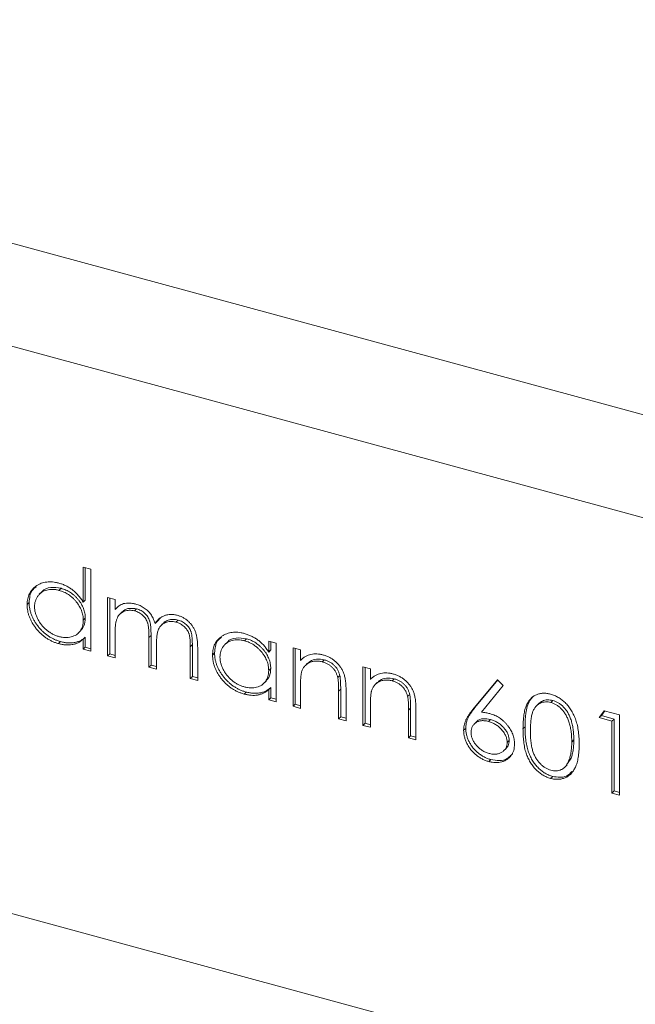
# Model space of a CAD drawing. Units: millimetres. Extents: x 10 to 584, y 10 to 410.
# Drawn here: x 513 to 527, y 103 to 126 of the extents above; entities that cross this region are included whole.
import ezdxf

# ---------------------------------------------------------------- set-up
doc = ezdxf.new("R2010")
doc.units = ezdxf.units.MM
doc.header["$LTSCALE"] = 2

msp = doc.modelspace()

# ---------------------------------------------------------------- linework, layer by layer
at = {"color": 7, "linetype": 'Continuous', "lineweight": 15}
for p, q in [((568.647, 105.488), (494.566, 125.622)), ((566.78, 103.666), (492.699, 123.799)), ((458.969, 120.109), (566.78, 90.808)), ((514.818, 113.22), (514.986, 113.174)), ((514.818, 112.429), (514.818, 113.22)), ((514.865, 112.474), (514.865, 113.207)), ((514.986, 113.174), (514.986, 111.314)), ((513.882, 112.663), (513.823, 112.606)), ((514.314, 112.741), (514.267, 112.695)), ((513.593, 112.417), (513.546, 112.372)), ((514.865, 112.474), (514.818, 112.429)), ((515.37, 112.535), (515.538, 112.489)), ((515.37, 111.209), (515.37, 112.535)), ((515.417, 111.255), (515.417, 112.522)), ((515.538, 112.489), (515.538, 112.259)), ((515.585, 112.305), (515.538, 112.259)), ((515.702, 112.209), (515.644, 112.153)), ((516.027, 112.275), (515.981, 112.23)), ((514.865, 112.065), (514.818, 112.019)), ((516.492, 111.992), (516.445, 111.946)), ((516.492, 111.992), (516.565, 112.074)), ((516.965, 112.02), (516.918, 111.975)), ((514.704, 111.725), (514.763, 111.782)), ((516.64, 111.958), (516.581, 111.901)), ((514.306, 111.533), (514.259, 111.488)), ((514.865, 111.634), (514.818, 111.589)), ((514.818, 111.359), (514.818, 111.589)), ((514.865, 111.405), (514.865, 111.634)), ((515.538, 111.721), (515.538, 111.164)), ((516.353, 111.675), (516.306, 111.629)), ((516.306, 110.955), (516.306, 111.629)), ((516.353, 111), (516.353, 111.675)), ((518.082, 111.522), (518.023, 111.465)), ((518.514, 111.599), (518.467, 111.554)), ((519.018, 111.544), (519.186, 111.498)), ((519.018, 111.298), (519.018, 111.544)), ((519.065, 111.344), (519.065, 111.531)), ((514.865, 111.405), (514.818, 111.359)), ((514.986, 111.314), (514.818, 111.359)), ((514.986, 111.372), (514.865, 111.405)), ((516.474, 111.425), (516.474, 110.909)), ((517.289, 111.465), (517.242, 111.419)), ((517.242, 110.7), (517.242, 111.419)), ((517.289, 110.746), (517.289, 111.465)), ((517.41, 111.373), (517.41, 110.655)), ((519.065, 111.344), (519.018, 111.298)), ((519.186, 111.498), (519.186, 110.172)), ((519.57, 111.394), (519.738, 111.348)), ((519.57, 110.068), (519.57, 111.394)), ((519.617, 110.113), (519.617, 111.381)), ((519.738, 111.348), (519.738, 111.109)), ((515.417, 111.255), (515.37, 111.209)), ((515.538, 111.164), (515.37, 111.209)), ((515.538, 111.222), (515.417, 111.255)), ((517.793, 111.276), (517.746, 111.23)), ((520.276, 111.12), (520.23, 111.075)), ((516.353, 111), (516.306, 110.955)), ((516.474, 110.909), (516.306, 110.955)), ((516.474, 110.967), (516.353, 111)), ((519.065, 110.923), (519.018, 110.878)), ((519.901, 111.044), (519.842, 110.987)), ((521.154, 110.963), (521.322, 110.917)), ((521.154, 109.637), (521.154, 110.963)), ((521.201, 109.683), (521.201, 110.95)), ((521.322, 110.917), (521.322, 110.678)), ((517.289, 110.746), (517.242, 110.7)), ((517.41, 110.655), (517.242, 110.7)), ((517.41, 110.713), (517.289, 110.746)), ((518.904, 110.584), (518.963, 110.641)), ((520.629, 110.764), (520.582, 110.718)), ((521.86, 110.69), (521.814, 110.644)), ((523.644, 109.994), (524.202, 110.67)), ((523.69, 110.039), (524.207, 110.665)), ((524.202, 110.67), (524.332, 110.536)), ((519.065, 110.493), (519.018, 110.447)), ((519.018, 110.218), (519.018, 110.447)), ((519.065, 110.263), (519.065, 110.493)), ((519.738, 110.502), (519.738, 110.022)), ((520.649, 110.457), (520.602, 110.411)), ((520.602, 109.787), (520.602, 110.411)), ((520.649, 109.833), (520.649, 110.457)), ((520.77, 110.419), (520.77, 109.742)), ((521.485, 110.613), (521.426, 110.556)), ((524.332, 110.536), (523.837, 109.937)), ((518.506, 110.392), (518.46, 110.346)), ((519.065, 110.263), (519.018, 110.218)), ((519.186, 110.172), (519.018, 110.218)), ((519.186, 110.23), (519.065, 110.263)), ((522.213, 110.333), (522.166, 110.288)), ((525.457, 110.201), (525.41, 110.155)), ((519.617, 110.113), (519.57, 110.068)), ((519.738, 110.022), (519.57, 110.068)), ((519.738, 110.08), (519.617, 110.113)), ((521.322, 110.071), (521.322, 109.592)), ((522.233, 110.026), (522.186, 109.98)), ((522.186, 109.357), (522.186, 109.98)), ((522.233, 109.402), (522.233, 110.026)), ((522.354, 109.988), (522.354, 109.311)), ((523.69, 110.039), (523.644, 109.994)), ((525.143, 110.136), (525.085, 110.079)), ((526.506, 109.811), (526.616, 109.967)), ((526.553, 109.857), (526.629, 109.964)), ((526.616, 109.967), (526.962, 109.873)), ((520.649, 109.833), (520.602, 109.787)), ((520.77, 109.742), (520.602, 109.787)), ((520.77, 109.8), (520.649, 109.833)), ((524.042, 109.771), (523.996, 109.726)), ((526.553, 109.857), (526.506, 109.811)), ((526.794, 109.733), (526.506, 109.811)), ((526.841, 109.778), (526.553, 109.857)), ((526.841, 109.778), (526.794, 109.733)), ((526.841, 108.15), (526.841, 109.778)), ((526.962, 109.873), (526.962, 108.059)), ((521.201, 109.683), (521.154, 109.637)), ((521.322, 109.592), (521.154, 109.637)), ((521.322, 109.65), (521.201, 109.683)), ((523.481, 109.569), (523.434, 109.524)), ((523.731, 109.722), (523.673, 109.665)), ((524.825, 109.604), (524.778, 109.559)), ((526.794, 108.104), (526.794, 109.733)), ((522.233, 109.402), (522.186, 109.357)), ((522.354, 109.311), (522.186, 109.357)), ((522.354, 109.369), (522.233, 109.402)), ((524.465, 109.295), (524.418, 109.25)), ((525.929, 109.305), (525.882, 109.259)), ((524.34, 109.058), (524.398, 109.115)), ((524.048, 108.863), (524.001, 108.817)), ((525.764, 108.743), (525.858, 108.868)), ((525.858, 108.868), (525.811, 108.823)), ((525.721, 108.684), (525.779, 108.741)), ((525.451, 108.481), (525.404, 108.436)), ((526.841, 108.15), (526.794, 108.104)), ((526.962, 108.059), (526.794, 108.104)), ((526.962, 108.117), (526.841, 108.15))]:
    msp.add_line(p, q, dxfattribs=at)
for points, knots in [([(513.546, 112.372), (513.547, 112.394), (513.548, 112.44), (513.558, 112.504), (513.575, 112.564), (513.598, 112.62), (513.628, 112.671), (513.664, 112.718), (513.707, 112.76), (513.756, 112.797), (513.81, 112.83), (513.867, 112.855), (513.926, 112.874), (513.989, 112.884), (514.054, 112.889), (514.122, 112.886), (514.193, 112.876), (514.24, 112.865), (514.265, 112.859)], [0, 0, 0, 0, 0.063775, 0.126079, 0.186904, 0.247574, 0.308003, 0.369132, 0.432033, 0.496791, 0.561611, 0.624914, 0.686726, 0.748079, 0.809582, 0.871631, 0.934886, 1, 1, 1, 1]), ([(514.265, 112.859), (514.293, 112.85), (514.347, 112.834), (514.428, 112.799), (514.504, 112.756), (514.575, 112.706), (514.643, 112.647), (514.707, 112.582), (514.766, 112.508), (514.8, 112.456), (514.818, 112.429)], [0, 0, 0, 0, 0.128884, 0.252985, 0.37421, 0.494102, 0.614753, 0.738511, 0.866243, 1, 1, 1, 1]), ([(513.593, 112.417), (513.601, 112.52), (513.613, 112.668), (513.716, 112.748), (513.748, 112.773)], [0, 0, 0, 0, 0.690872, 1, 1, 1, 1]), ([(514.267, 112.695), (514.242, 112.701), (514.194, 112.713), (514.123, 112.719), (514.055, 112.716), (513.99, 112.704), (513.93, 112.683), (513.876, 112.652), (513.828, 112.613), (513.788, 112.566), (513.755, 112.513), (513.732, 112.454), (513.717, 112.391), (513.715, 112.347), (513.714, 112.324)], [0, 0, 0, 0, 0.085921, 0.169593, 0.252476, 0.336244, 0.419505, 0.502036, 0.584775, 0.669846, 0.754185, 0.836658, 0.91801, 1, 1, 1, 1]), ([(514.314, 112.741), (514.235, 112.752), (514.078, 112.776), (513.925, 112.722), (513.882, 112.66), (513.879, 112.655)], [0, 0, 0, 0, 0.478162, 0.955906, 1, 1, 1, 1]), ([(514.818, 112.019), (514.818, 112.038), (514.817, 112.074), (514.809, 112.129), (514.797, 112.183), (514.779, 112.236), (514.757, 112.288), (514.729, 112.34), (514.697, 112.39), (514.659, 112.438), (514.619, 112.485), (514.576, 112.528), (514.53, 112.566), (514.482, 112.6), (514.431, 112.631), (514.378, 112.656), (514.323, 112.679), (514.286, 112.69), (514.267, 112.695)], [0, 0, 0, 0, 0.065634, 0.129188, 0.191219, 0.251913, 0.312507, 0.373494, 0.435152, 0.498741, 0.562095, 0.624187, 0.685476, 0.746097, 0.807612, 0.869967, 0.933951, 1, 1, 1, 1]), ([(514.865, 112.065), (514.864, 112.083), (514.863, 112.12), (514.856, 112.175), (514.843, 112.229), (514.826, 112.282), (514.803, 112.334), (514.776, 112.385), (514.743, 112.435), (514.706, 112.484), (514.665, 112.53), (514.622, 112.573), (514.576, 112.611), (514.528, 112.646), (514.478, 112.676), (514.425, 112.702), (514.37, 112.725), (514.333, 112.735), (514.314, 112.741)], [0, 0, 0, 0, 0.065634, 0.129188, 0.191219, 0.251913, 0.312507, 0.373494, 0.435152, 0.498741, 0.562095, 0.624187, 0.685476, 0.746097, 0.807612, 0.869967, 0.933951, 1, 1, 1, 1]), ([(514.306, 111.533), (514.282, 111.541), (514.234, 111.555), (514.164, 111.584), (514.097, 111.618), (514.032, 111.657), (513.97, 111.703), (513.911, 111.753), (513.854, 111.81), (513.801, 111.871), (513.752, 111.935), (513.709, 112.001), (513.674, 112.069), (513.644, 112.137), (513.621, 112.206), (513.605, 112.276), (513.595, 112.347), (513.594, 112.393), (513.593, 112.417)], [0, 0, 0, 0, 0.06462, 0.127433, 0.189004, 0.24993, 0.310668, 0.372329, 0.434939, 0.499576, 0.564191, 0.626735, 0.688109, 0.749294, 0.810331, 0.871901, 0.935046, 1, 1, 1, 1]), ([(514.259, 111.488), (514.235, 111.495), (514.188, 111.509), (514.118, 111.538), (514.05, 111.572), (513.985, 111.611), (513.923, 111.657), (513.864, 111.708), (513.807, 111.764), (513.754, 111.825), (513.706, 111.89), (513.663, 111.956), (513.627, 112.023), (513.597, 112.091), (513.574, 112.16), (513.558, 112.23), (513.548, 112.301), (513.547, 112.348), (513.546, 112.372)], [0, 0, 0, 0, 0.06462, 0.127433, 0.189004, 0.24993, 0.310668, 0.372329, 0.434939, 0.499576, 0.564191, 0.626735, 0.688109, 0.749294, 0.810331, 0.871901, 0.935046, 1, 1, 1, 1]), ([(513.714, 112.324), (513.715, 112.301), (513.717, 112.256), (513.732, 112.185), (513.756, 112.113), (513.788, 112.041), (513.829, 111.972), (513.877, 111.906), (513.931, 111.846), (513.992, 111.792), (514.056, 111.743), (514.124, 111.704), (514.194, 111.671), (514.242, 111.656), (514.265, 111.649)], [0, 0, 0, 0, 0.081589, 0.162859, 0.245484, 0.330807, 0.416493, 0.499893, 0.583048, 0.667158, 0.751312, 0.833785, 0.916256, 1, 1, 1, 1]), ([(515.538, 112.259), (515.553, 112.275), (515.582, 112.306), (515.63, 112.344), (515.677, 112.374), (515.712, 112.387), (515.728, 112.394)], [0, 0, 0, 0, 0.283595, 0.543395, 0.780646, 1, 1, 1, 1]), ([(515.981, 112.23), (515.96, 112.234), (515.92, 112.244), (515.86, 112.246), (515.803, 112.239), (515.748, 112.223), (515.698, 112.198), (515.654, 112.165), (515.618, 112.124), (515.593, 112.083), (515.577, 112.045), (515.567, 112.012), (515.558, 111.974), (515.551, 111.932), (515.545, 111.886), (515.542, 111.835), (515.538, 111.78), (515.538, 111.741), (515.538, 111.721)], [0, 0, 0, 0, 0.068677, 0.136871, 0.206114, 0.277538, 0.349772, 0.421251, 0.492911, 0.567027, 0.606614, 0.649704, 0.697303, 0.749086, 0.804881, 0.865485, 0.930237, 1, 1, 1, 1]), ([(516.027, 112.275), (515.973, 112.283), (515.864, 112.298), (515.749, 112.26), (515.711, 112.21), (515.702, 112.199)], [0, 0, 0, 0, 0.431815, 0.864237, 1, 1, 1, 1]), ([(515.728, 112.394), (515.75, 112.398), (515.795, 112.407), (515.865, 112.408), (515.937, 112.402), (515.986, 112.39), (516.01, 112.385)], [0, 0, 0, 0, 0.2537341, 0.5030351, 0.7500136, 1, 1, 1, 1]), ([(516.306, 111.629), (516.306, 111.648), (516.306, 111.685), (516.305, 111.738), (516.302, 111.786), (516.299, 111.83), (516.294, 111.869), (516.289, 111.904), (516.283, 111.934), (516.273, 111.968), (516.258, 112.007), (516.233, 112.051), (516.202, 112.091), (516.166, 112.129), (516.125, 112.163), (516.08, 112.191), (516.032, 112.214), (515.998, 112.224), (515.981, 112.23)], [0, 0, 0, 0, 0.08253, 0.158779, 0.227738, 0.289946, 0.345499, 0.393896, 0.436374, 0.472122, 0.536384, 0.599078, 0.661948, 0.726311, 0.791771, 0.858647, 0.927305, 1, 1, 1, 1]), ([(516.01, 112.385), (516.027, 112.379), (516.059, 112.37), (516.108, 112.349), (516.155, 112.325), (516.2, 112.295), (516.243, 112.264), (516.282, 112.229), (516.317, 112.193), (516.348, 112.153), (516.376, 112.11), (516.402, 112.061), (516.425, 112.006), (516.438, 111.967), (516.445, 111.946)], [0, 0, 0, 0, 0.084152, 0.166532, 0.248836, 0.331246, 0.412957, 0.490494, 0.566156, 0.639987, 0.716765, 0.802144, 0.895833, 1, 1, 1, 1]), ([(516.353, 111.675), (516.353, 111.694), (516.353, 111.73), (516.351, 111.783), (516.349, 111.832), (516.346, 111.875), (516.341, 111.915), (516.336, 111.949), (516.33, 111.98), (516.32, 112.014), (516.304, 112.053), (516.28, 112.096), (516.249, 112.137), (516.213, 112.174), (516.172, 112.208), (516.127, 112.237), (516.078, 112.26), (516.045, 112.27), (516.027, 112.275)], [0, 0, 0, 0, 0.08253, 0.158779, 0.227738, 0.289946, 0.345499, 0.393896, 0.436374, 0.472122, 0.536384, 0.599078, 0.661948, 0.726311, 0.791771, 0.858647, 0.927305, 1, 1, 1, 1]), ([(514.265, 111.649), (514.29, 111.643), (514.338, 111.632), (514.41, 111.626), (514.479, 111.628), (514.545, 111.64), (514.607, 111.661), (514.662, 111.689), (514.709, 111.727), (514.749, 111.772), (514.78, 111.825), (514.802, 111.884), (514.816, 111.949), (514.817, 111.995), (514.818, 112.019)], [0, 0, 0, 0, 0.084802, 0.168664, 0.252552, 0.33824, 0.423103, 0.505556, 0.586176, 0.667136, 0.748499, 0.830452, 0.913456, 1, 1, 1, 1]), ([(514.753, 111.779), (514.785, 111.815), (514.852, 111.891), (514.861, 112.004), (514.865, 112.065)], [0, 0, 0, 0, 0.462366, 1, 1, 1, 1]), ([(516.445, 111.946), (516.453, 111.957), (516.467, 111.978), (516.491, 112.007), (516.517, 112.034), (516.544, 112.058), (516.572, 112.079), (516.601, 112.097), (516.632, 112.113), (516.674, 112.129), (516.73, 112.144), (516.8, 112.151), (516.873, 112.147), (516.922, 112.136), (516.947, 112.13)], [0, 0, 0, 0, 0.071766, 0.141226, 0.209116, 0.27484, 0.339483, 0.402476, 0.464942, 0.526833, 0.647415, 0.765562, 0.881615, 1, 1, 1, 1]), ([(516.918, 111.975), (516.897, 111.98), (516.855, 111.99), (516.794, 111.992), (516.735, 111.985), (516.68, 111.968), (516.63, 111.943), (516.586, 111.908), (516.551, 111.866), (516.527, 111.824), (516.511, 111.785), (516.501, 111.75), (516.493, 111.709), (516.486, 111.663), (516.481, 111.611), (516.477, 111.554), (516.475, 111.491), (516.474, 111.448), (516.474, 111.425)], [0, 0, 0, 0, 0.068158, 0.134707, 0.201865, 0.270788, 0.340024, 0.408083, 0.476813, 0.547346, 0.58564, 0.628865, 0.677153, 0.730803, 0.789807, 0.854325, 0.924365, 1, 1, 1, 1]), ([(516.965, 112.02), (516.926, 112.028), (516.848, 112.044), (516.742, 112.022), (516.669, 111.99), (516.642, 111.957), (516.637, 111.95)], [0, 0, 0, 0, 0.305495, 0.61106, 0.916817, 1, 1, 1, 1]), ([(517.242, 111.419), (517.242, 111.436), (517.242, 111.469), (517.241, 111.516), (517.238, 111.56), (517.235, 111.599), (517.23, 111.634), (517.225, 111.666), (517.219, 111.694), (517.209, 111.726), (517.193, 111.762), (517.168, 111.803), (517.138, 111.842), (517.102, 111.878), (517.062, 111.91), (517.017, 111.937), (516.969, 111.96), (516.935, 111.97), (516.918, 111.975)], [0, 0, 0, 0, 0.078343, 0.150563, 0.216151, 0.27568, 0.328707, 0.375904, 0.417302, 0.452693, 0.517265, 0.581217, 0.645322, 0.712024, 0.78013, 0.850218, 0.922649, 1, 1, 1, 1]), ([(516.947, 112.13), (516.97, 112.123), (517.015, 112.109), (517.08, 112.078), (517.141, 112.04), (517.198, 111.994), (517.249, 111.942), (517.293, 111.885), (517.33, 111.823), (517.355, 111.767), (517.371, 111.72), (517.381, 111.68), (517.39, 111.637), (517.398, 111.591), (517.403, 111.541), (517.407, 111.488), (517.41, 111.432), (517.41, 111.393), (517.41, 111.373)], [0, 0, 0, 0, 0.075604, 0.147965, 0.218797, 0.28947, 0.359724, 0.429708, 0.500497, 0.574429, 0.613947, 0.657155, 0.703973, 0.754939, 0.809707, 0.868833, 0.932385, 1, 1, 1, 1]), ([(517.289, 111.465), (517.289, 111.482), (517.289, 111.515), (517.287, 111.562), (517.285, 111.605), (517.281, 111.644), (517.277, 111.68), (517.271, 111.712), (517.265, 111.74), (517.255, 111.771), (517.239, 111.808), (517.215, 111.849), (517.184, 111.887), (517.149, 111.923), (517.108, 111.955), (517.064, 111.983), (517.015, 112.005), (516.982, 112.015), (516.965, 112.02)], [0, 0, 0, 0, 0.078343, 0.150563, 0.216151, 0.27568, 0.328707, 0.375904, 0.417302, 0.452693, 0.517265, 0.581217, 0.645322, 0.712024, 0.78013, 0.850218, 0.922649, 1, 1, 1, 1]), ([(517.746, 111.23), (517.747, 111.253), (517.748, 111.298), (517.758, 111.362), (517.775, 111.423), (517.798, 111.478), (517.828, 111.529), (517.864, 111.576), (517.907, 111.619), (517.956, 111.656), (518.01, 111.688), (518.067, 111.713), (518.126, 111.732), (518.189, 111.743), (518.254, 111.748), (518.322, 111.745), (518.393, 111.735), (518.441, 111.723), (518.465, 111.717)], [0, 0, 0, 0, 0.063775, 0.126079, 0.186904, 0.247574, 0.308003, 0.369132, 0.432033, 0.496791, 0.561611, 0.624914, 0.686726, 0.748079, 0.809582, 0.871631, 0.934886, 1, 1, 1, 1]), ([(514.818, 111.589), (514.799, 111.573), (514.762, 111.543), (514.701, 111.506), (514.635, 111.48), (514.566, 111.464), (514.494, 111.457), (514.419, 111.459), (514.34, 111.468), (514.287, 111.481), (514.259, 111.488)], [0, 0, 0, 0, 0.134298, 0.262085, 0.38627, 0.507165, 0.6273, 0.748145, 0.87237, 1, 1, 1, 1]), ([(514.865, 111.634), (514.846, 111.619), (514.809, 111.588), (514.747, 111.552), (514.682, 111.526), (514.613, 111.509), (514.541, 111.502), (514.465, 111.504), (514.387, 111.513), (514.333, 111.527), (514.306, 111.533)], [0, 0, 0, 0, 0.134298, 0.262085, 0.38627, 0.507165, 0.6273, 0.748145, 0.87237, 1, 1, 1, 1]), ([(517.793, 111.276), (517.801, 111.378), (517.813, 111.527), (517.916, 111.607), (517.948, 111.632)], [0, 0, 0, 0, 0.690872, 1, 1, 1, 1]), ([(518.467, 111.554), (518.442, 111.56), (518.394, 111.571), (518.323, 111.578), (518.255, 111.574), (518.19, 111.562), (518.13, 111.541), (518.076, 111.511), (518.028, 111.472), (517.988, 111.425), (517.955, 111.371), (517.932, 111.313), (517.917, 111.25), (517.915, 111.205), (517.914, 111.183)], [0, 0, 0, 0, 0.085921, 0.169593, 0.252476, 0.336244, 0.419505, 0.502036, 0.584775, 0.669846, 0.754185, 0.836658, 0.91801, 1, 1, 1, 1]), ([(518.514, 111.599), (518.435, 111.611), (518.278, 111.634), (518.125, 111.58), (518.082, 111.519), (518.079, 111.514)], [0, 0, 0, 0, 0.478162, 0.955906, 1, 1, 1, 1]), ([(518.465, 111.717), (518.493, 111.709), (518.547, 111.693), (518.628, 111.659), (518.703, 111.618), (518.775, 111.57), (518.843, 111.514), (518.907, 111.45), (518.966, 111.378), (519.001, 111.325), (519.018, 111.298)], [0, 0, 0, 0, 0.129862, 0.254654, 0.376015, 0.495255, 0.614798, 0.738106, 0.865196, 1, 1, 1, 1]), ([(519.018, 110.878), (519.018, 110.896), (519.017, 110.933), (519.009, 110.988), (518.997, 111.042), (518.979, 111.095), (518.957, 111.147), (518.929, 111.198), (518.897, 111.248), (518.86, 111.297), (518.819, 111.343), (518.776, 111.386), (518.73, 111.424), (518.682, 111.459), (518.631, 111.489), (518.578, 111.515), (518.524, 111.538), (518.486, 111.548), (518.467, 111.554)], [0, 0, 0, 0, 0.065634, 0.129188, 0.191219, 0.251913, 0.312507, 0.373494, 0.435152, 0.498741, 0.562095, 0.624187, 0.685476, 0.746097, 0.807612, 0.869967, 0.933951, 1, 1, 1, 1]), ([(519.065, 110.923), (519.064, 110.942), (519.063, 110.978), (519.056, 111.033), (519.043, 111.087), (519.026, 111.14), (519.003, 111.192), (518.976, 111.244), (518.943, 111.294), (518.906, 111.343), (518.865, 111.389), (518.822, 111.432), (518.776, 111.47), (518.728, 111.504), (518.678, 111.535), (518.625, 111.56), (518.57, 111.583), (518.533, 111.594), (518.514, 111.599)], [0, 0, 0, 0, 0.065634, 0.129188, 0.191219, 0.251913, 0.312507, 0.373494, 0.435152, 0.498741, 0.562095, 0.624187, 0.685476, 0.746097, 0.807612, 0.869967, 0.933951, 1, 1, 1, 1]), ([(518.46, 110.346), (518.435, 110.354), (518.388, 110.368), (518.318, 110.397), (518.25, 110.431), (518.185, 110.47), (518.123, 110.516), (518.064, 110.566), (518.007, 110.623), (517.954, 110.684), (517.906, 110.748), (517.863, 110.814), (517.827, 110.882), (517.797, 110.95), (517.774, 111.019), (517.758, 111.089), (517.748, 111.16), (517.747, 111.206), (517.746, 111.23)], [0, 0, 0, 0, 0.06462, 0.127433, 0.189004, 0.24993, 0.310668, 0.372329, 0.434939, 0.499576, 0.564191, 0.626735, 0.688109, 0.749294, 0.810331, 0.871901, 0.935046, 1, 1, 1, 1]), ([(518.506, 110.392), (518.482, 110.399), (518.434, 110.413), (518.364, 110.442), (518.297, 110.476), (518.232, 110.515), (518.17, 110.561), (518.111, 110.612), (518.054, 110.668), (518.001, 110.73), (517.952, 110.794), (517.91, 110.86), (517.874, 110.927), (517.844, 110.995), (517.821, 111.064), (517.805, 111.134), (517.795, 111.205), (517.794, 111.252), (517.793, 111.276)], [0, 0, 0, 0, 0.06462, 0.127433, 0.189004, 0.24993, 0.310668, 0.372329, 0.434939, 0.499576, 0.564191, 0.626735, 0.688109, 0.749294, 0.810331, 0.871901, 0.935046, 1, 1, 1, 1]), ([(517.914, 111.183), (517.915, 111.16), (517.917, 111.114), (517.932, 111.043), (517.956, 110.972), (517.988, 110.9), (518.029, 110.83), (518.077, 110.765), (518.131, 110.705), (518.192, 110.65), (518.256, 110.602), (518.324, 110.562), (518.394, 110.529), (518.442, 110.515), (518.466, 110.508)], [0, 0, 0, 0, 0.081589, 0.162859, 0.245484, 0.330807, 0.416493, 0.499893, 0.583048, 0.667158, 0.751312, 0.833785, 0.916256, 1, 1, 1, 1]), ([(519.738, 111.109), (519.756, 111.126), (519.791, 111.158), (519.849, 111.198), (519.91, 111.227), (519.974, 111.246), (520.042, 111.255), (520.111, 111.256), (520.184, 111.248), (520.234, 111.236), (520.259, 111.23)], [0, 0, 0, 0, 0.140976, 0.273569, 0.398988, 0.51993, 0.63811, 0.756589, 0.87686, 1, 1, 1, 1]), ([(520.23, 111.075), (520.216, 111.078), (520.189, 111.085), (520.15, 111.091), (520.111, 111.093), (520.073, 111.093), (520.037, 111.088), (520.002, 111.081), (519.968, 111.069), (519.935, 111.054), (519.904, 111.037), (519.876, 111.017), (519.85, 110.995), (519.827, 110.971), (519.807, 110.944), (519.79, 110.915), (519.775, 110.884), (519.768, 110.861), (519.764, 110.85)], [0, 0, 0, 0, 0.063986, 0.126627, 0.188984, 0.25023, 0.312351, 0.374574, 0.438148, 0.50292, 0.567974, 0.630771, 0.692935, 0.754398, 0.815218, 0.876117, 0.938015, 1, 1, 1, 1]), ([(520.276, 111.12), (520.217, 111.13), (520.099, 111.15), (519.97, 111.105), (519.916, 111.052), (519.898, 111.034)], [0, 0, 0, 0, 0.400458, 0.801299, 1, 1, 1, 1]), ([(520.582, 110.718), (520.577, 110.74), (520.566, 110.783), (520.539, 110.844), (520.505, 110.899), (520.463, 110.948), (520.414, 110.99), (520.358, 111.025), (520.296, 111.055), (520.252, 111.068), (520.23, 111.075)], [0, 0, 0, 0, 0.13552, 0.260833, 0.378476, 0.493178, 0.609281, 0.729981, 0.859261, 1, 1, 1, 1]), ([(520.259, 111.23), (520.284, 111.222), (520.334, 111.207), (520.406, 111.173), (520.473, 111.131), (520.536, 111.081), (520.592, 111.025), (520.641, 110.964), (520.682, 110.899), (520.709, 110.84), (520.727, 110.791), (520.739, 110.749), (520.748, 110.704), (520.757, 110.654), (520.762, 110.601), (520.767, 110.544), (520.77, 110.482), (520.77, 110.44), (520.77, 110.419)], [0, 0, 0, 0, 0.07724, 0.151178, 0.223488, 0.295543, 0.366976, 0.437131, 0.507044, 0.57856, 0.616614, 0.658756, 0.704491, 0.754803, 0.809332, 0.868274, 0.932073, 1, 1, 1, 1]), ([(520.629, 110.764), (520.623, 110.786), (520.612, 110.828), (520.585, 110.889), (520.551, 110.944), (520.51, 110.993), (520.461, 111.036), (520.405, 111.071), (520.343, 111.1), (520.299, 111.114), (520.276, 111.12)], [0, 0, 0, 0, 0.13552, 0.260833, 0.378476, 0.493178, 0.609281, 0.729981, 0.859261, 1, 1, 1, 1]), ([(518.466, 110.508), (518.49, 110.502), (518.538, 110.49), (518.61, 110.484), (518.679, 110.487), (518.745, 110.499), (518.807, 110.519), (518.862, 110.548), (518.909, 110.586), (518.949, 110.631), (518.98, 110.683), (519.002, 110.742), (519.016, 110.807), (519.017, 110.854), (519.018, 110.878)], [0, 0, 0, 0, 0.084802, 0.168664, 0.252552, 0.33824, 0.423103, 0.505556, 0.586176, 0.667136, 0.748499, 0.830452, 0.913456, 1, 1, 1, 1]), ([(518.953, 110.638), (518.985, 110.673), (519.052, 110.749), (519.061, 110.863), (519.065, 110.923)], [0, 0, 0, 0, 0.462366, 1, 1, 1, 1]), ([(519.764, 110.85), (519.762, 110.842), (519.757, 110.824), (519.753, 110.793), (519.748, 110.757), (519.744, 110.716), (519.742, 110.67), (519.739, 110.619), (519.739, 110.562), (519.738, 110.522), (519.738, 110.502)], [0, 0, 0, 0, 0.076995, 0.167615, 0.271052, 0.38946, 0.520843, 0.666399, 0.826094, 1, 1, 1, 1]), ([(520.602, 110.411), (520.602, 110.429), (520.602, 110.464), (520.601, 110.513), (520.6, 110.558), (520.598, 110.599), (520.595, 110.635), (520.591, 110.667), (520.588, 110.694), (520.584, 110.711), (520.582, 110.718)], [0, 0, 0, 0, 0.17885, 0.3421096, 0.4898257, 0.6232544, 0.7400797, 0.8414827, 0.9289077, 1, 1, 1, 1]), ([(520.649, 110.457), (520.649, 110.475), (520.649, 110.509), (520.648, 110.559), (520.647, 110.604), (520.644, 110.645), (520.641, 110.681), (520.638, 110.713), (520.634, 110.74), (520.631, 110.756), (520.629, 110.764)], [0, 0, 0, 0, 0.17885, 0.3421096, 0.4898257, 0.6232544, 0.7400797, 0.8414827, 0.9289077, 1, 1, 1, 1]), ([(521.322, 110.678), (521.34, 110.695), (521.375, 110.728), (521.433, 110.767), (521.494, 110.796), (521.558, 110.815), (521.626, 110.824), (521.695, 110.825), (521.768, 110.817), (521.818, 110.805), (521.843, 110.799)], [0, 0, 0, 0, 0.140976, 0.273569, 0.398988, 0.51993, 0.63811, 0.756589, 0.87686, 1, 1, 1, 1]), ([(521.814, 110.644), (521.8, 110.648), (521.773, 110.655), (521.734, 110.66), (521.695, 110.663), (521.658, 110.662), (521.621, 110.657), (521.586, 110.65), (521.552, 110.638), (521.519, 110.624), (521.488, 110.606), (521.46, 110.587), (521.434, 110.564), (521.411, 110.54), (521.391, 110.513), (521.374, 110.484), (521.359, 110.453), (521.352, 110.431), (521.348, 110.42)], [0, 0, 0, 0, 0.063986, 0.126627, 0.188984, 0.25023, 0.312351, 0.374574, 0.438148, 0.50292, 0.567974, 0.630771, 0.692935, 0.754398, 0.815218, 0.876117, 0.938015, 1, 1, 1, 1]), ([(521.86, 110.69), (521.801, 110.7), (521.683, 110.719), (521.554, 110.674), (521.5, 110.621), (521.482, 110.604)], [0, 0, 0, 0, 0.400458, 0.801299, 1, 1, 1, 1]), ([(522.166, 110.288), (522.161, 110.31), (522.15, 110.352), (522.123, 110.413), (522.089, 110.468), (522.047, 110.517), (521.998, 110.559), (521.942, 110.595), (521.88, 110.624), (521.836, 110.638), (521.814, 110.644)], [0, 0, 0, 0, 0.13552, 0.260833, 0.378476, 0.493178, 0.609281, 0.729981, 0.859261, 1, 1, 1, 1]), ([(521.843, 110.799), (521.868, 110.791), (521.918, 110.776), (521.99, 110.743), (522.057, 110.7), (522.12, 110.651), (522.176, 110.595), (522.225, 110.534), (522.266, 110.468), (522.293, 110.41), (522.311, 110.36), (522.323, 110.319), (522.332, 110.273), (522.341, 110.224), (522.346, 110.17), (522.351, 110.113), (522.354, 110.052), (522.354, 110.01), (522.354, 109.988)], [0, 0, 0, 0, 0.07724, 0.151178, 0.223488, 0.295543, 0.366976, 0.437131, 0.507044, 0.57856, 0.616614, 0.658756, 0.704491, 0.754803, 0.809332, 0.868274, 0.932073, 1, 1, 1, 1]), ([(522.213, 110.333), (522.207, 110.355), (522.196, 110.398), (522.169, 110.459), (522.135, 110.514), (522.094, 110.563), (522.045, 110.605), (521.989, 110.64), (521.927, 110.67), (521.883, 110.683), (521.86, 110.69)], [0, 0, 0, 0, 0.13552, 0.260833, 0.378476, 0.493178, 0.609281, 0.729981, 0.859261, 1, 1, 1, 1]), ([(519.018, 110.447), (518.999, 110.432), (518.962, 110.401), (518.901, 110.365), (518.835, 110.339), (518.766, 110.322), (518.694, 110.315), (518.619, 110.317), (518.54, 110.326), (518.487, 110.34), (518.46, 110.346)], [0, 0, 0, 0, 0.134298, 0.262085, 0.38627, 0.507165, 0.6273, 0.748145, 0.87237, 1, 1, 1, 1]), ([(519.065, 110.493), (519.046, 110.477), (519.009, 110.447), (518.947, 110.41), (518.882, 110.385), (518.813, 110.368), (518.741, 110.361), (518.666, 110.363), (518.587, 110.372), (518.533, 110.385), (518.506, 110.392)], [0, 0, 0, 0, 0.134298, 0.262085, 0.38627, 0.507165, 0.6273, 0.748145, 0.87237, 1, 1, 1, 1]), ([(521.348, 110.42), (521.346, 110.411), (521.341, 110.393), (521.337, 110.363), (521.332, 110.327), (521.328, 110.286), (521.326, 110.24), (521.323, 110.188), (521.323, 110.131), (521.322, 110.092), (521.322, 110.071)], [0, 0, 0, 0, 0.076995, 0.167615, 0.271052, 0.38946, 0.520843, 0.666399, 0.826094, 1, 1, 1, 1]), ([(522.186, 109.98), (522.186, 109.999), (522.186, 110.033), (522.185, 110.083), (522.184, 110.128), (522.182, 110.169), (522.179, 110.205), (522.175, 110.236), (522.172, 110.264), (522.168, 110.28), (522.166, 110.288)], [0, 0, 0, 0, 0.17885, 0.3421096, 0.4898257, 0.6232544, 0.7400797, 0.8414827, 0.9289077, 1, 1, 1, 1]), ([(522.233, 110.026), (522.233, 110.044), (522.233, 110.079), (522.232, 110.128), (522.231, 110.174), (522.228, 110.214), (522.225, 110.25), (522.222, 110.282), (522.218, 110.309), (522.215, 110.326), (522.213, 110.333)], [0, 0, 0, 0, 0.17885, 0.3421096, 0.4898257, 0.6232544, 0.7400797, 0.8414827, 0.9289077, 1, 1, 1, 1]), ([(524.778, 109.559), (524.779, 109.588), (524.779, 109.644), (524.783, 109.725), (524.789, 109.801), (524.798, 109.871), (524.808, 109.935), (524.822, 109.993), (524.838, 110.045), (524.857, 110.093), (524.877, 110.135), (524.9, 110.173), (524.926, 110.208), (524.952, 110.24), (524.981, 110.268), (525.012, 110.292), (525.045, 110.313), (525.08, 110.33), (525.117, 110.344), (525.155, 110.354), (525.194, 110.361), (525.234, 110.364), (525.275, 110.365), (525.317, 110.361), (525.36, 110.354), (525.389, 110.347), (525.404, 110.343)], [0, 0, 0, 0, 0.068595, 0.133246, 0.194313, 0.251279, 0.304513, 0.354235, 0.400481, 0.443411, 0.484015, 0.523252, 0.561042, 0.5979, 0.633518, 0.668314, 0.702496, 0.736685, 0.770293, 0.803437, 0.835913, 0.86846, 0.900847, 0.933467, 0.966258, 1, 1, 1, 1]), ([(524.825, 109.604), (524.828, 109.709), (524.834, 109.918), (524.894, 110.162), (524.985, 110.264), (525.013, 110.296)], [0, 0, 0, 0, 0.408688, 0.815927, 1, 1, 1, 1]), ([(525.457, 110.201), (525.414, 110.208), (525.328, 110.223), (525.217, 110.194), (525.164, 110.15), (525.139, 110.129)], [0, 0, 0, 0, 0.346965, 0.69432, 1, 1, 1, 1]), ([(525.404, 110.343), (525.419, 110.339), (525.449, 110.33), (525.492, 110.314), (525.535, 110.294), (525.577, 110.271), (525.618, 110.246), (525.657, 110.218), (525.696, 110.187), (525.733, 110.152), (525.769, 110.116), (525.803, 110.076), (525.835, 110.034), (525.865, 109.989), (525.893, 109.941), (525.919, 109.891), (525.943, 109.838), (525.966, 109.783), (525.986, 109.724), (526.003, 109.661), (526.018, 109.596), (526.03, 109.526), (526.039, 109.453), (526.046, 109.376), (526.049, 109.296), (526.05, 109.241), (526.05, 109.213)], [0, 0, 0, 0, 0.0337881, 0.0671939, 0.0998624, 0.1325666, 0.1651512, 0.1979132, 0.231319, 0.2650833, 0.2992553, 0.3343986, 0.3699428, 0.4062836, 0.4440638, 0.4829977, 0.5233544, 0.5655366, 0.6096129, 0.6563908, 0.7058855, 0.7583245, 0.8138318, 0.8727946, 0.9347222, 1, 1, 1, 1]), ([(525.929, 109.305), (525.929, 109.327), (525.928, 109.37), (525.926, 109.433), (525.92, 109.494), (525.914, 109.552), (525.905, 109.608), (525.895, 109.661), (525.881, 109.712), (525.867, 109.76), (525.85, 109.806), (525.832, 109.849), (525.813, 109.89), (525.792, 109.929), (525.769, 109.965), (525.745, 109.998), (525.719, 110.03), (525.684, 110.067), (525.637, 110.108), (525.579, 110.15), (525.518, 110.181), (525.477, 110.194), (525.457, 110.201)], [0, 0, 0, 0, 0.065681, 0.128486, 0.188175, 0.245106, 0.299448, 0.350823, 0.399942, 0.446672, 0.491255, 0.533376, 0.573853, 0.612526, 0.649597, 0.685532, 0.720106, 0.753838, 0.818925, 0.880493, 0.940311, 1, 1, 1, 1]), ([(523.434, 109.524), (523.435, 109.542), (523.436, 109.58), (523.445, 109.635), (523.46, 109.69), (523.476, 109.736), (523.493, 109.773), (523.507, 109.802), (523.525, 109.831), (523.544, 109.862), (523.566, 109.894), (523.59, 109.926), (523.616, 109.96), (523.634, 109.982), (523.644, 109.994)], [0, 0, 0, 0, 0.0978182, 0.1997261, 0.3052764, 0.4158115, 0.4744722, 0.5372739, 0.6036574, 0.6742989, 0.7498345, 0.8285985, 0.9123778, 1, 1, 1, 1]), ([(523.481, 109.569), (523.482, 109.588), (523.483, 109.625), (523.492, 109.681), (523.506, 109.736), (523.523, 109.782), (523.54, 109.818), (523.554, 109.847), (523.572, 109.877), (523.591, 109.908), (523.612, 109.939), (523.636, 109.972), (523.662, 110.005), (523.681, 110.028), (523.69, 110.039)], [0, 0, 0, 0, 0.0978182, 0.1997261, 0.3052764, 0.4158115, 0.4744722, 0.5372739, 0.6036574, 0.6742989, 0.7498345, 0.8285985, 0.9123778, 1, 1, 1, 1]), ([(525.41, 110.155), (525.389, 110.16), (525.348, 110.169), (525.286, 110.171), (525.228, 110.161), (525.181, 110.145), (525.145, 110.128), (525.12, 110.111), (525.097, 110.092), (525.075, 110.069), (525.054, 110.045), (525.036, 110.017), (525.019, 109.987), (525.003, 109.953), (524.99, 109.916), (524.978, 109.873), (524.968, 109.826), (524.961, 109.773), (524.954, 109.716), (524.95, 109.653), (524.947, 109.585), (524.946, 109.538), (524.946, 109.514)], [0, 0, 0, 0, 0.060387, 0.120883, 0.182755, 0.247811, 0.281299, 0.315088, 0.349702, 0.384857, 0.420966, 0.458511, 0.497175, 0.537602, 0.580503, 0.627468, 0.678388, 0.733983, 0.793747, 0.857714, 0.926698, 1, 1, 1, 1]), ([(525.882, 109.259), (525.882, 109.281), (525.881, 109.324), (525.879, 109.387), (525.874, 109.448), (525.867, 109.506), (525.858, 109.562), (525.848, 109.615), (525.834, 109.666), (525.82, 109.715), (525.804, 109.76), (525.785, 109.804), (525.766, 109.845), (525.745, 109.883), (525.723, 109.919), (525.698, 109.953), (525.673, 109.984), (525.637, 110.021), (525.59, 110.062), (525.532, 110.104), (525.471, 110.136), (525.43, 110.149), (525.41, 110.155)], [0, 0, 0, 0, 0.065681, 0.128486, 0.188175, 0.245106, 0.299448, 0.350823, 0.399942, 0.446672, 0.491255, 0.533376, 0.573853, 0.612526, 0.649597, 0.685532, 0.720106, 0.753838, 0.818925, 0.880493, 0.940311, 1, 1, 1, 1]), ([(523.996, 109.726), (523.981, 109.729), (523.954, 109.736), (523.913, 109.742), (523.874, 109.744), (523.837, 109.743), (523.802, 109.738), (523.77, 109.728), (523.739, 109.715), (523.711, 109.698), (523.686, 109.678), (523.664, 109.656), (523.645, 109.631), (523.629, 109.603), (523.617, 109.574), (523.608, 109.542), (523.604, 109.508), (523.603, 109.484), (523.602, 109.471)], [0, 0, 0, 0, 0.070599, 0.137901, 0.203196, 0.26679, 0.329106, 0.390654, 0.452653, 0.515748, 0.577926, 0.63893, 0.698351, 0.757296, 0.816394, 0.876267, 0.936817, 1, 1, 1, 1]), ([(524.042, 109.771), (523.986, 109.781), (523.874, 109.801), (523.764, 109.764), (523.732, 109.719), (523.728, 109.714)], [0, 0, 0, 0, 0.470269, 0.939295, 1, 1, 1, 1]), ([(523.837, 109.937), (523.87, 109.934), (523.934, 109.926), (523.999, 109.91), (524.031, 109.902)], [0, 0, 0, 0, 0.512659, 1, 1, 1, 1]), ([(524.031, 109.902), (524.05, 109.897), (524.087, 109.885), (524.142, 109.863), (524.195, 109.837), (524.246, 109.806), (524.294, 109.771), (524.34, 109.732), (524.384, 109.688), (524.425, 109.64), (524.463, 109.59), (524.496, 109.539), (524.524, 109.487), (524.547, 109.434), (524.564, 109.38), (524.577, 109.325), (524.585, 109.269), (524.586, 109.232), (524.586, 109.214)], [0, 0, 0, 0, 0.065231, 0.128405, 0.190067, 0.250943, 0.311546, 0.372863, 0.435024, 0.499072, 0.563091, 0.62551, 0.68668, 0.747283, 0.808563, 0.870742, 0.934341, 1, 1, 1, 1]), ([(524.465, 109.295), (524.465, 109.308), (524.464, 109.332), (524.458, 109.369), (524.449, 109.406), (524.435, 109.443), (524.417, 109.479), (524.395, 109.515), (524.37, 109.551), (524.341, 109.585), (524.31, 109.618), (524.276, 109.649), (524.241, 109.677), (524.205, 109.702), (524.166, 109.723), (524.127, 109.743), (524.085, 109.758), (524.057, 109.767), (524.042, 109.771)], [0, 0, 0, 0, 0.061138, 0.119994, 0.178225, 0.236256, 0.294929, 0.354716, 0.41673, 0.480664, 0.545832, 0.609758, 0.672971, 0.736017, 0.799839, 0.864775, 0.931088, 1, 1, 1, 1]), ([(524.001, 108.817), (523.976, 108.825), (523.926, 108.84), (523.853, 108.874), (523.782, 108.916), (523.715, 108.965), (523.653, 109.021), (523.597, 109.084), (523.548, 109.152), (523.508, 109.224), (523.476, 109.299), (523.451, 109.375), (523.437, 109.45), (523.435, 109.499), (523.434, 109.524)], [0, 0, 0, 0, 0.084335, 0.167052, 0.249566, 0.33274, 0.415915, 0.497828, 0.580373, 0.6646, 0.749467, 0.83251, 0.915639, 1, 1, 1, 1]), ([(524.048, 108.863), (524.023, 108.87), (523.973, 108.885), (523.9, 108.919), (523.829, 108.961), (523.762, 109.011), (523.7, 109.067), (523.644, 109.129), (523.595, 109.197), (523.554, 109.27), (523.522, 109.345), (523.498, 109.42), (523.484, 109.495), (523.482, 109.544), (523.481, 109.569)], [0, 0, 0, 0, 0.084335, 0.167052, 0.249566, 0.33274, 0.415915, 0.497828, 0.580373, 0.6646, 0.749467, 0.83251, 0.915639, 1, 1, 1, 1]), ([(524.418, 109.25), (524.418, 109.262), (524.417, 109.286), (524.411, 109.324), (524.402, 109.361), (524.388, 109.397), (524.37, 109.434), (524.349, 109.469), (524.324, 109.505), (524.295, 109.54), (524.263, 109.573), (524.23, 109.603), (524.195, 109.631), (524.158, 109.656), (524.12, 109.678), (524.08, 109.697), (524.038, 109.713), (524.01, 109.721), (523.996, 109.726)], [0, 0, 0, 0, 0.061138, 0.119994, 0.178225, 0.236256, 0.294929, 0.354716, 0.41673, 0.480664, 0.545832, 0.609758, 0.672971, 0.736017, 0.799839, 0.864775, 0.931088, 1, 1, 1, 1]), ([(525.404, 108.436), (525.389, 108.44), (525.36, 108.448), (525.317, 108.465), (525.275, 108.484), (525.235, 108.507), (525.195, 108.531), (525.156, 108.559), (525.118, 108.59), (525.082, 108.623), (525.047, 108.659), (525.014, 108.697), (524.983, 108.739), (524.954, 108.783), (524.927, 108.829), (524.902, 108.877), (524.879, 108.929), (524.858, 108.983), (524.839, 109.04), (524.822, 109.102), (524.809, 109.168), (524.798, 109.238), (524.789, 109.312), (524.783, 109.391), (524.779, 109.474), (524.779, 109.53), (524.778, 109.559)], [0, 0, 0, 0, 0.033787, 0.066622, 0.099285, 0.131361, 0.163585, 0.196104, 0.228902, 0.262158, 0.295991, 0.330218, 0.36506, 0.400951, 0.43762, 0.475708, 0.515381, 0.556414, 0.599765, 0.646424, 0.696431, 0.749782, 0.806573, 0.867436, 0.931887, 1, 1, 1, 1]), ([(525.451, 108.481), (525.436, 108.486), (525.407, 108.494), (525.364, 108.511), (525.322, 108.53), (525.281, 108.552), (525.241, 108.577), (525.203, 108.605), (525.165, 108.635), (525.129, 108.668), (525.094, 108.705), (525.061, 108.743), (525.03, 108.784), (525.001, 108.828), (524.974, 108.874), (524.949, 108.923), (524.926, 108.974), (524.904, 109.028), (524.886, 109.086), (524.869, 109.148), (524.856, 109.213), (524.845, 109.283), (524.836, 109.358), (524.829, 109.436), (524.826, 109.519), (524.825, 109.575), (524.825, 109.604)], [0, 0, 0, 0, 0.033787, 0.066622, 0.099285, 0.131361, 0.163585, 0.196104, 0.228902, 0.262158, 0.295991, 0.330218, 0.36506, 0.400951, 0.43762, 0.475708, 0.515381, 0.556414, 0.599765, 0.646424, 0.696431, 0.749782, 0.806573, 0.867436, 0.931887, 1, 1, 1, 1]), ([(524.946, 109.514), (524.946, 109.49), (524.947, 109.443), (524.95, 109.373), (524.954, 109.308), (524.96, 109.248), (524.968, 109.191), (524.978, 109.138), (524.989, 109.089), (525.003, 109.044), (525.018, 109.003), (525.035, 108.963), (525.054, 108.925), (525.074, 108.889), (525.096, 108.855), (525.12, 108.823), (525.145, 108.793), (525.181, 108.755), (525.228, 108.714), (525.287, 108.672), (525.348, 108.64), (525.389, 108.627), (525.41, 108.62)], [0, 0, 0, 0, 0.072951, 0.141584, 0.205926, 0.265301, 0.320597, 0.371817, 0.41879, 0.461699, 0.502134, 0.540804, 0.578181, 0.614297, 0.649678, 0.684299, 0.718359, 0.752081, 0.817652, 0.879722, 0.939966, 1, 1, 1, 1]), ([(523.602, 109.471), (523.603, 109.459), (523.603, 109.435), (523.609, 109.398), (523.618, 109.361), (523.632, 109.325), (523.648, 109.289), (523.669, 109.254), (523.693, 109.218), (523.721, 109.184), (523.752, 109.151), (523.784, 109.121), (523.818, 109.093), (523.854, 109.069), (523.89, 109.047), (523.929, 109.029), (523.969, 109.013), (523.996, 109.005), (524.01, 109.001)], [0, 0, 0, 0, 0.061842, 0.121262, 0.180746, 0.239231, 0.298308, 0.358183, 0.420359, 0.484792, 0.549938, 0.613718, 0.676681, 0.739154, 0.8022, 0.86674, 0.93205, 1, 1, 1, 1]), ([(524.388, 109.113), (524.408, 109.132), (524.455, 109.178), (524.461, 109.252), (524.465, 109.295)], [0, 0, 0, 0, 0.409948, 1, 1, 1, 1]), ([(525.858, 108.868), (525.864, 108.883), (525.875, 108.913), (525.89, 108.96), (525.902, 109.01), (525.912, 109.063), (525.919, 109.119), (525.925, 109.178), (525.928, 109.24), (525.929, 109.283), (525.929, 109.305)], [0, 0, 0, 0, 0.110588, 0.224542, 0.342503, 0.464324, 0.590756, 0.722227, 0.858843, 1, 1, 1, 1]), ([(524.586, 109.214), (524.586, 109.189), (524.584, 109.139), (524.569, 109.07), (524.546, 109.007), (524.513, 108.951), (524.472, 108.903), (524.421, 108.863), (524.364, 108.831), (524.299, 108.809), (524.229, 108.795), (524.156, 108.792), (524.079, 108.799), (524.028, 108.811), (524.001, 108.817)], [0, 0, 0, 0, 0.085948, 0.169125, 0.250399, 0.33229, 0.413364, 0.494172, 0.576022, 0.660757, 0.745783, 0.830044, 0.914028, 1, 1, 1, 1]), ([(524.01, 109.001), (524.024, 108.997), (524.051, 108.991), (524.092, 108.984), (524.13, 108.982), (524.167, 108.984), (524.203, 108.989), (524.236, 108.998), (524.269, 109.011), (524.299, 109.027), (524.327, 109.046), (524.351, 109.068), (524.372, 109.092), (524.389, 109.119), (524.402, 109.148), (524.411, 109.18), (524.417, 109.214), (524.418, 109.237), (524.418, 109.25)], [0, 0, 0, 0, 0.067962, 0.133283, 0.197835, 0.260892, 0.323377, 0.38635, 0.449638, 0.514795, 0.57924, 0.641814, 0.701359, 0.760727, 0.819222, 0.878716, 0.938147, 1, 1, 1, 1]), ([(526.05, 109.213), (526.05, 109.185), (526.049, 109.132), (526.046, 109.053), (526.039, 108.981), (526.03, 108.913), (526.018, 108.85), (526.003, 108.792), (525.987, 108.739), (525.967, 108.692), (525.945, 108.649), (525.921, 108.609), (525.895, 108.573), (525.867, 108.541), (525.837, 108.512), (525.804, 108.487), (525.77, 108.466), (525.734, 108.449), (525.696, 108.435), (525.658, 108.424), (525.618, 108.418), (525.577, 108.414), (525.536, 108.414), (525.493, 108.418), (525.449, 108.424), (525.419, 108.432), (525.404, 108.436)], [0, 0, 0, 0, 0.065063, 0.126773, 0.185516, 0.240765, 0.29298, 0.34225, 0.388919, 0.432776, 0.474628, 0.514775, 0.553606, 0.591426, 0.628028, 0.663804, 0.698984, 0.733591, 0.767628, 0.801208, 0.834264, 0.866981, 0.89972, 0.932702, 0.966176, 1, 1, 1, 1]), ([(525.811, 108.823), (525.817, 108.837), (525.829, 108.867), (525.843, 108.914), (525.855, 108.964), (525.865, 109.017), (525.873, 109.074), (525.878, 109.133), (525.882, 109.195), (525.882, 109.238), (525.882, 109.259)], [0, 0, 0, 0, 0.110588, 0.224542, 0.342503, 0.464324, 0.590756, 0.722227, 0.858843, 1, 1, 1, 1]), ([(524.506, 108.963), (524.48, 108.934), (524.416, 108.861), (524.247, 108.828), (524.114, 108.851), (524.048, 108.863)], [0, 0, 0, 0, 0.251014, 0.625504, 1, 1, 1, 1]), ([(525.41, 108.62), (525.431, 108.615), (525.472, 108.606), (525.533, 108.605), (525.591, 108.614), (525.637, 108.629), (525.672, 108.647), (525.697, 108.663), (525.72, 108.683), (525.742, 108.705), (525.762, 108.73), (525.781, 108.758), (525.797, 108.789), (525.807, 108.811), (525.811, 108.823)], [0, 0, 0, 0, 0.112813, 0.225394, 0.339595, 0.459675, 0.521735, 0.583926, 0.648174, 0.713881, 0.781004, 0.851451, 0.924051, 1, 1, 1, 1]), ([(525.886, 108.592), (525.849, 108.552), (525.779, 108.476), (525.615, 108.451), (525.506, 108.471), (525.451, 108.481)], [0, 0, 0, 0, 0.364435, 0.68222, 1, 1, 1, 1])]:
    msp.add_open_spline(points, degree=3, knots=knots, dxfattribs=at)

doc.saveas('drawing.dxf')
